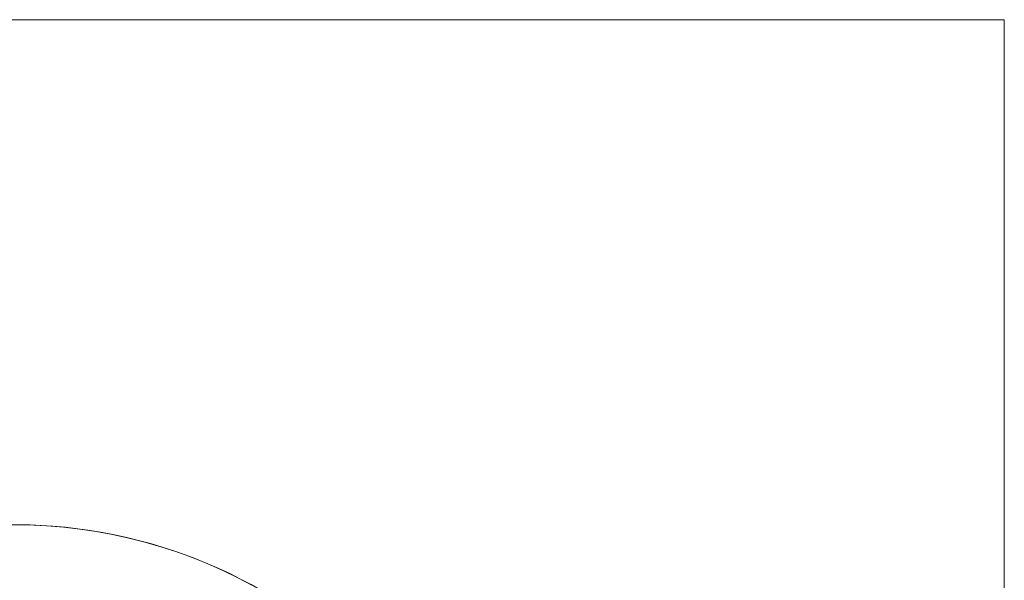
# Model space of a CAD drawing. Units: millimetres. Extents: x -135 to 143, y -100 to 100.
# Drawn here: x -90 to -68, y -49 to -37 of the extents above; entities that cross this region are included whole.
import ezdxf

# ---------------------------------------------------------------- set-up
doc = ezdxf.new("R2010")
doc.units = ezdxf.units.MM
doc.header["$MEASUREMENT"] = 0
doc.layers.add('Geo', color=7, linetype='Continuous', lineweight=0)
doc.layers.add('Rahmen', color=7, linetype='Continuous', lineweight=0)

msp = doc.modelspace()

# ---------------------------------------------------------------- linework, layer by layer
at = {"layer": 'Geo'}
for p, q in [((-90.4325, -48.1738), (-90.0558, -48.1793)), ((-90.0558, -48.1793), (-89.6794, -48.1975)), ((-89.6794, -48.1975), (-89.3038, -48.2282)), ((-89.3038, -48.2282), (-88.9295, -48.2715)), ((-88.9295, -48.2715), (-88.5568, -48.3272)), ((-88.5568, -48.3272), (-88.1863, -48.3955)), ((-88.1863, -48.3955), (-87.8182, -48.4761)), ((-87.8182, -48.4761), (-87.453, -48.569)), ((-87.453, -48.569), (-87.0911, -48.6741)), ((-87.0911, -48.6741), (-86.733, -48.7912)), ((-86.733, -48.7912), (-86.3789, -48.9202)), ((-86.3789, -48.9202), (-86.0294, -49.0611)), ((-86.0294, -49.0611), (-85.6849, -49.2136)), ((-85.6849, -49.2136), (-85.3456, -49.3775)), ((-85.3456, -49.3775), (-85.0119, -49.5527))]:
    msp.add_line(p, q, dxfattribs=at)
msp.add_circle((-90.4086, -59.4238), 11.25, dxfattribs=at)
at = {"layer": 'Rahmen'}
msp.add_lwpolyline([(-113.0769, -36.7271), (-67.9681, -36.7271), (-67.9681, -81.836), (-113.0769, -81.836)], close=True, dxfattribs=at)

doc.saveas('drawing.dxf')
